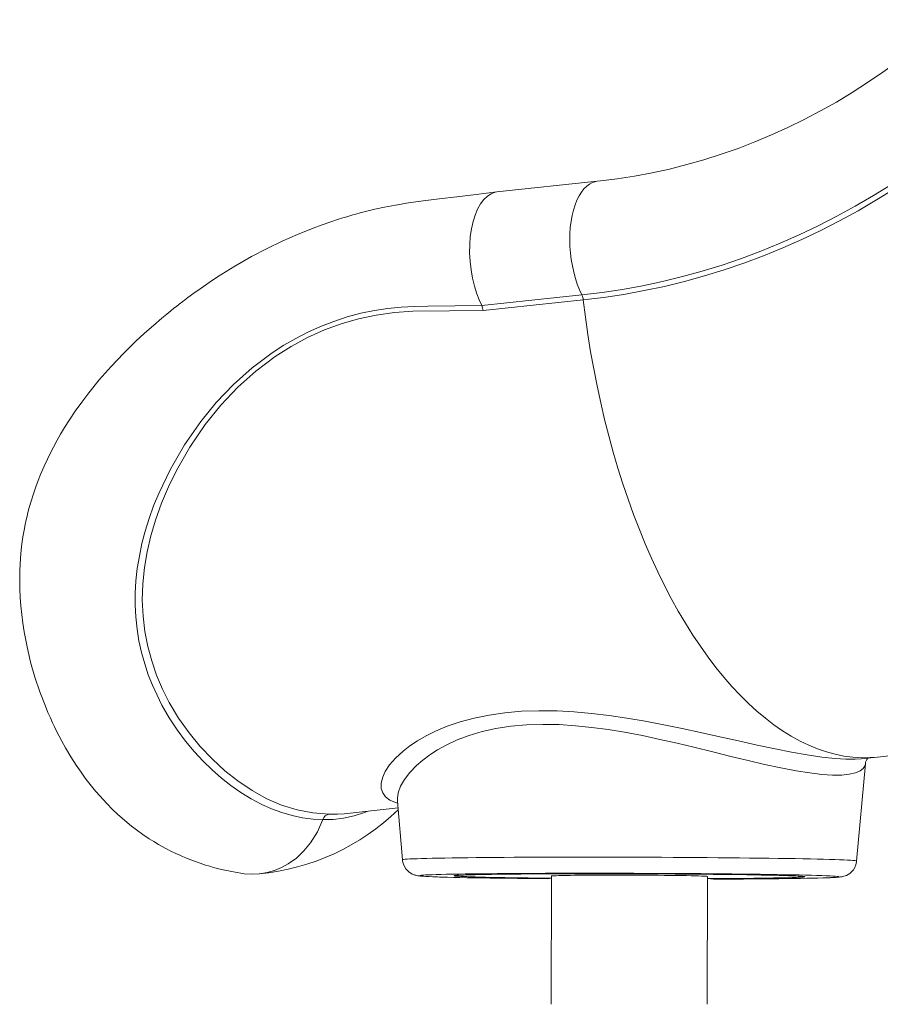
# Model space of a CAD drawing. Units: millimetres. Extents: x -2977 to 21062, y -7200 to 3163.
# Drawn here: x 17594 to 18089, y -86 to 481 of the extents above; entities that cross this region are included whole.
import ezdxf

# ---------------------------------------------------------------- set-up
doc = ezdxf.new("R2010")
doc.units = ezdxf.units.MM

msp = doc.modelspace()

# ---------------------------------------------------------------- linework, layer by layer
at = {"color": 7, "linetype": 'Continuous', "lineweight": 15}
for p, q in [((17926.52, 388.15), (17868.73, 382.01)), ((17859.95, 316.58), (17917.62, 322.7)), ((17918.43, 319.85), (17860.76, 313.72)), ((18075.87, -3.35), (18080.92, 52.62)), ((18078.47, 55.52), (18087.94, 56.52)), ((17811.42, 31.08), (17814.27, -2.64)), ((17780.64, 23.91), (17811.75, 27.21)), ((17845.05, -11.85), (17845.05, -11.85)), ((17900.05, -12), (17899.85, -85.88)), ((17989.85, -85.88), (17990.05, -12.24)), ((18045.05, -12.39), (18045.05, -12.19))]:
    msp.add_line(p, q, dxfattribs=at)
at = {"color": 8, "linetype": 'Continuous', "lineweight": 15}
msp.add_line((17772.09, 23.63), (17775.97, 23.63), dxfattribs=at)
at = {"color": 7, "linetype": 'Continuous', "lineweight": 15, "flags": 128}
for points in [[(18128.91, 481.25), (18124.81, 477.59), (18116.58, 470.56), (18108.2, 463.77), (18099.68, 457.25), (18091.01, 450.99), (18082.2, 445), (18073.26, 439.27), (18064.2, 433.83), (18055.02, 428.66), (18045.73, 423.77), (18036.33, 419.17), (18026.83, 414.86), (18017.23, 410.84), (18007.55, 407.12), (17997.79, 403.7), (17987.95, 400.57), (17978.05, 397.75), (17968.08, 395.24), (17958.07, 393.03), (17948, 391.14), (17937.9, 389.55), (17928.29, 388.34), (17926.52, 388.15)], [(17917.62, 322.7), (17929.3, 324.12), (17940.93, 325.88), (17952.53, 328), (17964.07, 330.47), (17975.56, 333.28), (17986.98, 336.44), (17998.33, 339.94), (18009.6, 343.78), (18020.78, 347.96), (18031.86, 352.47), (18042.84, 357.32), (18053.7, 362.49), (18064.45, 367.99), (18075.07, 373.81), (18085.56, 379.95), (18095.91, 386.4), (18106.1, 393.16), (18116.15, 400.22), (18126.03, 407.58), (18135.74, 415.24), (18145.28, 423.19), (18154.64, 431.41)], [(18156.75, 429.16), (18147.34, 420.89), (18137.75, 412.9), (18127.99, 405.2), (18118.05, 397.8), (18107.95, 390.69), (18097.7, 383.9), (18087.29, 377.41), (18076.75, 371.24), (18066.07, 365.39), (18055.26, 359.86), (18044.33, 354.65), (18033.3, 349.78), (18022.15, 345.24), (18010.91, 341.04), (17999.58, 337.18), (17988.17, 333.66), (17976.69, 330.48), (17965.13, 327.65), (17953.53, 325.18), (17941.87, 323.05), (17930.17, 321.27), (17918.43, 319.85)], [(17868.73, 382.01), (17856.69, 380.57), (17845.61, 379.23), (17835.43, 377.98), (17826.16, 376.83), (17817.79, 375.71), (17810.38, 374.49), (17803.9, 373.24), (17798.34, 372.03), (17793.71, 370.93), (17789.98, 369.97), (17787.46, 369.29), (17785.63, 368.79), (17784.06, 368.33), (17782.18, 367.79), (17780.01, 367.13), (17777.55, 366.36), (17773.08, 364.91), (17767.97, 363.13), (17762.82, 361.23), (17753.8, 357.61), (17745, 353.72), (17736.34, 349.53), (17727.29, 344.77), (17717.75, 339.31), (17707.82, 333.12), (17703.01, 329.93), (17698.27, 326.67), (17694.14, 323.72), (17690.63, 321.14), (17687.75, 318.96), (17685.68, 317.36), (17684.1, 316.13), (17682.67, 315), (17680.81, 313.51), (17678.5, 311.63), (17675.76, 309.35), (17670.84, 305.15), (17665.78, 300.65), (17660.62, 295.86), (17653.58, 288.96), (17646.46, 281.46), (17639.71, 273.8), (17633.61, 266.29), (17629.58, 260.96), (17625.89, 255.79), (17622.57, 250.86), (17619.75, 246.41), (17617.41, 242.52), (17615.38, 238.98), (17613.26, 235.07), (17611.56, 231.77), (17609.81, 228.2), (17607.92, 224.11), (17605.86, 219.29), (17604.51, 215.89), (17603.12, 212.18), (17601.74, 208.15), (17600.42, 203.94), (17599.38, 200.33), (17598.61, 197.43), (17598.09, 195.3), (17597.6, 193.21), (17597.02, 190.53), (17596.39, 187.26), (17595.73, 183.4), (17595.16, 179.42), (17594.74, 175.85), (17594.31, 171.1), (17594.07, 167.37), (17593.94, 164.23), (17593.87, 161.28), (17593.85, 157.67), (17593.94, 153.38), (17594.16, 148.52), (17594.52, 143.56), (17595.02, 138.61), (17595.65, 133.65), (17596.42, 128.71), (17598.1, 119.94), (17600.17, 111.22), (17602.64, 102.57), (17605.47, 94.04), (17608.63, 85.77), (17610.12, 82.18), (17611.5, 79.03), (17612.75, 76.31), (17613.84, 74), (17614.91, 71.81), (17616.32, 69.04), (17618.11, 65.67), (17620.26, 61.82), (17623.36, 56.61), (17626.36, 51.92), (17629.19, 47.78), (17631.63, 44.41), (17632.99, 42.6), (17634.42, 40.76), (17635.93, 38.87), (17637.69, 36.75), (17639.92, 34.16), (17644.02, 29.7), (17647.38, 26.31), (17650.14, 23.69), (17654.36, 19.94), (17658.18, 16.82), (17661.16, 14.53), (17664.73, 11.97), (17668.4, 9.51), (17671.03, 7.85), (17673.77, 6.22), (17677.65, 4.06), (17681.26, 2.19), (17683.71, 1.01), (17685.99, -0.04), (17687.71, -0.79), (17689.61, -1.59), (17691.88, -2.51), (17694.58, -3.53), (17697.71, -4.63), (17700.92, -5.67), (17702.61, -6.18), (17703.9, -6.56), (17704.89, -6.84), (17706.32, -7.23), (17708.36, -7.76), (17710.94, -8.38), (17714.13, -9.08), (17717.91, -9.81), (17722.3, -10.54)], [(17859.95, 316.59), (17858.46, 319.83), (17857.13, 323.32), (17855.75, 327.73), (17854.64, 332.37), (17853.8, 337.15), (17853.25, 342.01), (17852.99, 346.87), (17853.04, 351.67), (17853.38, 356.32), (17854.02, 360.76), (17854.94, 364.93), (17856.14, 368.75), (17857.58, 372.18), (17859.26, 375.17), (17861.15, 377.66), (17863.21, 379.62), (17865.42, 381.02), (17867.75, 381.85), (17868.73, 382.01)], [(17768.44, 20.5), (17768.44, 20.5), (17762.82, 20.83), (17756.75, 21.61), (17750.75, 22.84), (17744.79, 24.53), (17738.9, 26.68), (17732.97, 29.33), (17727.09, 32.45), (17721.26, 36.04), (17715.49, 40.1), (17710.07, 44.39), (17704.72, 49.08), (17699.44, 54.2), (17694.31, 59.73), (17689.27, 65.76), (17684.48, 72.21), (17679.96, 79.08), (17675.79, 86.34), (17670.32, 97.86), (17667.93, 103.97), (17665.83, 110.26), (17664.03, 116.75), (17662.56, 123.4), (17661.43, 130.26), (17660.68, 137.26), (17660.34, 144.09), (17660.38, 151.01), (17660.8, 158.07), (17661.59, 165.17), (17662.76, 172.33), (17664.28, 179.49), (17666.17, 186.73), (17668.41, 193.95), (17671, 201.15), (17673.92, 208.31), (17680.71, 222.43), (17688.79, 236.35), (17698.08, 249.77), (17707.02, 260.75), (17716.91, 271.12), (17727.67, 280.7), (17739.32, 289.41), (17745.97, 293.71), (17752.82, 297.67), (17759.88, 301.29), (17767.12, 304.55), (17774.68, 307.49), (17782.39, 310.01), (17790.26, 312.12), (17798.24, 313.79), (17805.82, 314.96), (17813.46, 315.74), (17821.18, 316.13), (17828.91, 316.28), (17859.95, 316.59)], [(17860.76, 313.72), (17841.46, 313.62), (17820.23, 313.33), (17809.62, 312.61), (17799.08, 311.14), (17789.01, 308.98), (17779.09, 306.1), (17769.39, 302.53), (17759.61, 298.11), (17750.13, 292.98), (17741.02, 287.2), (17729.85, 278.82), (17719.43, 269.5), (17709.61, 259.13), (17700.69, 248.02), (17691.9, 235.08), (17684.21, 221.61), (17679.62, 212.23), (17675.57, 202.69), (17672.1, 193.03), (17669.41, 183.93), (17667.28, 174.78), (17665.72, 165.62), (17664.76, 156.24), (17664.47, 146.91), (17664.88, 137.69), (17665.94, 128.9), (17667.61, 120.3), (17669.87, 111.94), (17672.73, 103.64), (17676.11, 95.66), (17679.94, 88.03), (17685.39, 78.91), (17691.4, 70.42), (17697.86, 62.59), (17704.84, 55.25), (17712.08, 48.63), (17719.46, 42.76), (17727.71, 37.18), (17736.1, 32.53), (17744.63, 28.84), (17753.61, 26.05), (17762.76, 24.31), (17772.09, 23.63)], [(17859.95, 316.58), (17860.46, 315.24), (17860.76, 313.72)], [(18087.94, 56.52), (18097.94, 57.66)], [(17775.97, 23.63), (17776.82, 23.63), (17780.64, 23.91)], [(17722.3, -10.54), (17723.13, -10.65), (17727.48, -10.95), (17731.91, -10.74), (17736.31, -10.01), (17740.55, -8.8), (17744.6, -7.14), (17748.45, -5.04), (17753.23, -1.62), (17757.56, 2.44), (17761.41, 7.09), (17765.37, 13.47), (17768.44, 20.5)], [(17814.27, -2.64), (17814.38, -3.5), (17814.81, -5.12), (17815.45, -6.57), (17816.26, -7.82), (17817.17, -8.88), (17818.14, -9.73), (17819.08, -10.38), (17819.94, -10.84), (17820.69, -11.17), (17821.36, -11.41), (17821.95, -11.57), (17822.5, -11.7), (17823.07, -11.81), (17823.73, -11.9), (17824.69, -12.01), (17826.13, -12.12), (17827.73, -12.22), (17829.74, -12.32), (17831.97, -12.42), (17833.14, -12.46)], [(18057.27, -13.06), (18058.38, -13.03), (18060.53, -12.95), (18062.41, -12.86), (18064.03, -12.77), (18065.48, -12.66), (18066.62, -12.53), (18067.31, -12.43), (18067.89, -12.31), (18068.5, -12.15), (18069.18, -11.93), (18069.98, -11.61), (18070.9, -11.14), (18071.92, -10.46), (18072.99, -9.53), (18073.98, -8.36), (18074.83, -6.99), (18075.45, -5.46), (18075.82, -3.82), (18075.87, -3.35)], [(18049.9, -11.56), (18046.49, -11.47), (18042.79, -11.39), (18038.8, -11.3), (18034.53, -11.22), (18030.01, -11.14), (18025.23, -11.07), (18020.22, -10.99), (18014.99, -10.92), (18009.55, -10.86), (18003.92, -10.8), (17998.12, -10.74), (17992.17, -10.68), (17986.08, -10.63), (17979.86, -10.59), (17973.55, -10.54), (17967.15, -10.51), (17960.68, -10.48), (17954.17, -10.45), (17947.64, -10.43), (17941.09, -10.41), (17934.56, -10.4), (17928.06, -10.39), (17921.61, -10.39), (17915.22, -10.39), (17908.93, -10.4), (17902.74, -10.41), (17896.67, -10.43), (17890.75, -10.45), (17884.98, -10.48), (17879.39, -10.51), (17874, -10.55), (17868.81, -10.59), (17863.85, -10.64), (17859.12, -10.69), (17854.65, -10.74), (17850.44, -10.8), (17846.51, -10.87), (17842.87, -10.93), (17839.52, -11), (17836.49, -11.08), (17833.78, -11.15), (17831.39, -11.23), (17829.38, -11.31)], [(17990.04, -13.5), (17992.63, -13.51), (17997.83, -13.48), (18002.84, -13.45), (18007.64, -13.41), (18012.23, -13.37), (18016.58, -13.32), (18020.68, -13.27), (18024.51, -13.22), (18028.06, -13.16), (18031.32, -13.1), (18034.28, -13.03), (18036.93, -12.96), (18039.25, -12.89), (18041.24, -12.82), (18042.9, -12.74), (18044.21, -12.66), (18045.17, -12.58), (18045.78, -12.5), (18046.04, -12.42), (18045.94, -12.33), (18045.49, -12.25), (18044.68, -12.16), (18043.53, -12.07), (18042.03, -11.99), (18040.18, -11.9), (18038.01, -11.82), (18035.51, -11.74), (18032.69, -11.65), (18029.56, -11.57), (18026.13, -11.49), (18022.42, -11.42), (18018.44, -11.34), (18014.2, -11.27), (18009.72, -11.2), (18005.01, -11.14), (18000.09, -11.08), (17994.98, -11.02), (17989.69, -10.97), (17984.24, -10.92), (17978.66, -10.87), (17972.96, -10.83), (17967.16, -10.79), (17961.28, -10.76), (17955.35, -10.73), (17949.38, -10.71), (17943.39, -10.69), (17937.41, -10.68), (17931.46, -10.67), (17925.55, -10.67), (17919.72, -10.67), (17913.97, -10.68), (17908.33, -10.69), (17902.82, -10.71), (17897.46, -10.74), (17892.27, -10.76), (17887.26, -10.8), (17882.45, -10.83), (17877.87, -10.87), (17873.52, -10.92), (17869.42, -10.97), (17865.59, -11.02), (17862.03, -11.08), (17858.77, -11.14), (17855.81, -11.21), (17853.17, -11.28), (17850.84, -11.35), (17848.85, -11.42), (17847.2, -11.5), (17845.89, -11.58), (17844.92, -11.66), (17844.31, -11.74), (17844.06, -11.83), (17844.16, -11.91), (17844.61, -12), (17845.41, -12.08), (17846.57, -12.17), (17848.07, -12.25), (17849.91, -12.34), (17852.09, -12.42), (17854.59, -12.51), (17857.41, -12.59), (17857.41, -12.59)], [(17845.05, -11.85), (17845.22, -11.76), (17845.75, -11.68), (17846.63, -11.6), (17847.85, -11.52), (17849.41, -11.45), (17851.31, -11.37), (17853.53, -11.3), (17856.08, -11.23), (17858.94, -11.17), (17862.11, -11.11), (17865.56, -11.05), (17869.3, -10.99), (17873.3, -10.94), (17877.55, -10.9), (17882.04, -10.85), (17886.75, -10.82), (17891.67, -10.78), (17896.77, -10.76), (17902.04, -10.73), (17907.47, -10.71), (17913.02, -10.7), (17918.69, -10.69), (17924.45, -10.69), (17930.28, -10.69), (17936.17, -10.69), (17942.09, -10.7), (17948.01, -10.72), (17953.93, -10.74), (17959.81, -10.77), (17965.65, -10.8), (17971.41, -10.83), (17977.08, -10.87), (17982.63, -10.92), (17988.06, -10.97), (17993.33, -11.02), (17998.43, -11.08), (18003.35, -11.14), (18008.06, -11.2), (18012.55, -11.27), (18016.8, -11.34), (18020.8, -11.41), (18024.53, -11.48), (18027.99, -11.56), (18031.15, -11.64), (18034.01, -11.72), (18036.56, -11.8), (18038.79, -11.89), (18040.69, -11.97), (18042.25, -12.06), (18043.47, -12.14), (18044.35, -12.23), (18044.87, -12.31), (18045.05, -12.39), (18044.87, -12.48), (18044.35, -12.56), (18043.47, -12.64), (18042.25, -12.72), (18040.69, -12.79), (18038.79, -12.87), (18036.56, -12.94), (18034.01, -13.01), (18031.15, -13.07), (18027.99, -13.13), (18024.53, -13.19), (18020.8, -13.25), (18016.8, -13.3), (18012.54, -13.34), (18008.05, -13.39), (18003.34, -13.42), (17998.43, -13.46), (17993.33, -13.49), (17990.04, -13.5)], [(17838.24, -12.62), (17840.2, -12.68), (17843.6, -12.77), (17847.31, -12.85), (17851.3, -12.94), (17855.56, -13.02), (17860.09, -13.1), (17864.87, -13.17), (17869.88, -13.25), (17875.11, -13.32), (17880.55, -13.38), (17886.17, -13.45), (17891.97, -13.5), (17897.93, -13.56), (17900.04, -13.25)], [(17900.04, -13.25), (17896.77, -13.22), (17891.66, -13.17), (17886.75, -13.11), (17882.04, -13.04), (17877.55, -12.97), (17873.3, -12.9), (17869.3, -12.83), (17865.56, -12.76), (17862.11, -12.68), (17858.94, -12.6), (17856.08, -12.52), (17853.53, -12.44), (17851.31, -12.35), (17849.41, -12.27), (17847.85, -12.19), (17846.62, -12.1), (17845.75, -12.02), (17845.22, -11.93), (17845.05, -11.85)], [(17857.41, -12.59), (17860.54, -12.67), (17863.96, -12.75), (17867.67, -12.82), (17871.65, -12.9), (17875.89, -12.97), (17880.38, -13.04), (17885.09, -13.1), (17890.01, -13.16), (17895.12, -13.22), (17900.04, -13.25)], [(17990.05, -12.24), (17990, -12.22), (17989.65, -12.16), (17988.95, -12.1), (17987.91, -12.04), (17986.53, -11.99), (17984.82, -11.93), (17982.81, -11.88), (17980.49, -11.83), (17977.91, -11.78), (17975.06, -11.73), (17971.98, -11.69), (17968.69, -11.65), (17965.21, -11.61), (17961.58, -11.58), (17957.81, -11.55), (17953.95, -11.52), (17950.02, -11.5), (17946.04, -11.49), (17942.06, -11.48), (17938.11, -11.48), (17934.21, -11.48), (17930.39, -11.48), (17926.68, -11.49), (17923.13, -11.51), (17919.74, -11.53), (17916.55, -11.55), (17913.58, -11.58), (17910.86, -11.61), (17908.41, -11.65), (17906.24, -11.69), (17904.38, -11.74), (17902.84, -11.79), (17901.62, -11.84), (17900.75, -11.89), (17900.22, -11.94), (17900.05, -12), (17900.05, -12)], [(17990.04, -13.5), (17993.42, -13.81), (17999.35, -13.79), (18005.11, -13.76), (18010.7, -13.73), (18016.1, -13.69), (18021.28, -13.65), (18026.25, -13.6), (18030.97, -13.55), (18035.45, -13.5), (18039.66, -13.44), (18043.59, -13.37), (18047.23, -13.31), (18050.57, -13.24), (18053.6, -13.16), (18056.32, -13.09), (18057.27, -13.06)], [(18060.57, -11.94), (18060.36, -11.93), (18058.23, -11.83), (18055.78, -11.74), (18053, -11.65), (18049.9, -11.56)]]:
    msp.add_lwpolyline(points, dxfattribs=at)
at = {"color": 8, "linetype": 'Continuous', "lineweight": 15, "flags": 128}
for points in [[(17926.52, 388.15), (17925.64, 388.01), (17923.83, 387.47), (17922.08, 386.58), (17920.41, 385.35), (17918.83, 383.78), (17917.35, 381.91), (17916, 379.73), (17914.78, 377.27), (17913.7, 374.56), (17912.77, 371.61), (17912, 368.45), (17911.4, 365.11), (17910.97, 361.63), (17910.72, 358.02), (17910.65, 354.33), (17910.75, 350.59), (17911.04, 346.83), (17911.5, 343.08), (17912.13, 339.38), (17912.93, 335.76), (17913.89, 332.25), (17915, 328.88), (17916.25, 325.69), (17917.62, 322.7)], [(17918.43, 319.85), (17919.67, 309.84), (17921.09, 299.88), (17922.68, 289.96), (17924.44, 280.11), (17926.36, 270.33), (17928.45, 260.64), (17930.7, 251.04), (17933.11, 241.56), (17935.67, 232.21), (17938.39, 222.98), (17941.26, 213.91), (17944.28, 204.99), (17947.43, 196.24), (17950.73, 187.67), (17954.16, 179.29), (17957.72, 171.12), (17961.4, 163.15), (17965.21, 155.41), (17969.13, 147.89), (17973.16, 140.62), (17977.3, 133.6), (17981.54, 126.83), (17985.87, 120.33), (17990.3, 114.11), (17994.8, 108.17), (17999.39, 102.52), (18004.05, 97.17), (18008.78, 92.12), (18013.57, 87.38), (18018.42, 82.96), (18023.31, 78.86), (18028.25, 75.08), (18033.23, 71.64), (18038.23, 68.54), (18043.27, 65.77), (18048.31, 63.35), (18053.38, 61.27), (18058.44, 59.54), (18063.51, 58.17), (18068.57, 57.14), (18073.61, 56.47), (18078.64, 56.16), (18083.64, 56.2), (18087.94, 56.52)], [(17811.51, 30.02), (17810.29, 30.32), (17807.03, 31.77), (17804.56, 33.66), (17802.94, 35.89), (17802.08, 38.46), (17802.01, 41.36), (17802.71, 44.51), (17804.34, 48.16), (17806.88, 52), (17810.31, 55.95), (17814.67, 59.96), (17818.57, 62.96), (17822.98, 65.9), (17827.92, 68.74), (17833.37, 71.44), (17840.13, 74.25), (17847.53, 76.78), (17855.59, 78.96), (17864.32, 80.74), (17873.34, 82.04), (17882.88, 82.87), (17892.9, 83.23), (17903.4, 83.1), (17913.15, 82.58), (17923.1, 81.7), (17933.25, 80.48), (17943.5, 78.98), (17954.13, 77.17), (17964.74, 75.15), (17975.32, 72.99), (17985.85, 70.72), (17996.98, 68.25), (18007.87, 65.81), (18018.57, 63.44), (18028.86, 61.26), (18038.39, 59.37), (18047.36, 57.78), (18055.83, 56.52), (18063.53, 55.67), (18069.67, 55.29), (18075.1, 55.28), (18078.47, 55.52)], [(18080.92, 52.62), (18080.71, 51.59), (18079.69, 49.92), (18077.86, 48.51), (18075.17, 47.38), (18071.65, 46.6), (18067.25, 46.18), (18062, 46.15), (18055.87, 46.54), (18048.83, 47.37), (18040.99, 48.62), (18032.26, 50.29), (18022.82, 52.32), (18013.43, 54.51), (18003.46, 56.92), (17993.03, 59.5), (17982.11, 62.17), (17972.46, 64.48), (17962.59, 66.72), (17952.5, 68.86), (17942.2, 70.81), (17932.83, 72.36), (17923.42, 73.64), (17913.96, 74.61), (17904.57, 75.21), (17895.09, 75.38), (17885.82, 75.07), (17876.76, 74.25), (17868.08, 72.91), (17860.18, 71.16), (17852.76, 68.97), (17845.81, 66.38), (17839.44, 63.44), (17834.49, 60.71), (17830, 57.83), (17825.95, 54.8), (17822.37, 51.68), (17818.55, 47.69), (17815.5, 43.65), (17813.26, 39.69), (17811.87, 35.85), (17811.39, 32.68), (17811.42, 31.08)], [(17794.61, 25.39), (17792.48, 24.52), (17786.44, 22.63), (17780.41, 21.33), (17774.39, 20.62), (17768.44, 20.5), (17768.44, 20.5), (17768.44, 20.5)], [(17814.27, -2.64), (17814.27, -2.64), (17814.44, -2.54), (17814.97, -2.45), (17815.84, -2.36), (17817.06, -2.26), (17818.63, -2.18), (17820.53, -2.09), (17822.78, -2), (17825.35, -1.92), (17828.24, -1.84), (17831.45, -1.77), (17834.97, -1.7), (17838.78, -1.63), (17842.88, -1.56), (17847.26, -1.5), (17851.9, -1.45), (17856.79, -1.39), (17861.92, -1.34), (17867.27, -1.3), (17872.83, -1.26), (17878.59, -1.22), (17884.52, -1.19), (17890.62, -1.17), (17896.87, -1.15), (17903.25, -1.13), (17909.73, -1.12), (17916.32, -1.12), (17922.98, -1.12), (17929.7, -1.12), (17936.46, -1.13), (17943.25, -1.15), (17950.04, -1.17), (17956.82, -1.19), (17963.56, -1.22), (17970.26, -1.25), (17976.89, -1.29), (17983.43, -1.34), (17989.87, -1.38), (17996.19, -1.44), (18002.37, -1.49), (18008.39, -1.55), (18014.25, -1.62), (18019.92, -1.69), (18025.38, -1.76), (18030.63, -1.83), (18035.65, -1.91), (18040.43, -1.99), (18044.95, -2.08), (18049.2, -2.16), (18053.16, -2.25), (18056.84, -2.34), (18060.22, -2.43), (18063.28, -2.53), (18066.03, -2.62), (18068.45, -2.72), (18070.54, -2.82), (18072.29, -2.91), (18073.69, -3.01), (18074.75, -3.11), (18075.46, -3.2), (18075.82, -3.3), (18075.87, -3.35)], [(17829.38, -11.31), (17829.34, -11.31), (17827.62, -11.4), (17826.25, -11.48), (17825.23, -11.57), (17824.56, -11.66), (17824.24, -11.75), (17824.28, -11.85), (17824.67, -11.94), (17825.41, -12.03), (17826.51, -12.13), (17827.95, -12.22), (17829.74, -12.31), (17831.86, -12.41), (17834.32, -12.5), (17837.1, -12.59), (17838.24, -12.62)], [(18057.27, -13.06), (18058.71, -13.01), (18060.76, -12.93), (18062.48, -12.84), (18063.85, -12.76), (18064.87, -12.67), (18065.54, -12.58), (18065.86, -12.49), (18065.82, -12.4), (18065.43, -12.3), (18064.68, -12.21), (18063.59, -12.11), (18062.15, -12.02), (18060.57, -11.94)]]:
    msp.add_lwpolyline(points, dxfattribs=at)
at = {"color": 7, "linetype": 'Continuous', "lineweight": 15}
for centre, radius, start, end in [((17909.75, 318.94), 8.73, 5.9727, 25.5498), ((18086.23, 52.31), 5.32, 137.1248, 176.6451), ((17719, 122.49), 133.85, 275.4426, 313.918), ((17772.65, 19.28), 4.39, 97.2581, 163.7239), ((17850.94, 465.96), 478.76, 267.87, 268.4797)]:
    msp.add_arc(centre, radius, start, end, dxfattribs=at)

doc.saveas('drawing.dxf')
